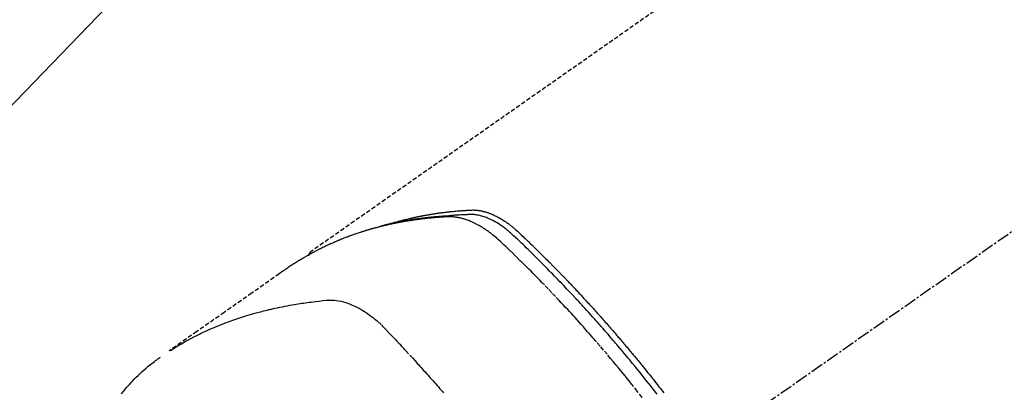
# Model space of a CAD drawing. Units: millimetres. Extents: x -109 to 26472, y -120 to 8847.
# Drawn here: x 15568 to 15627, y 6802 to 6824 of the extents above; entities that cross this region are included whole.
import ezdxf

# ---------------------------------------------------------------- set-up
doc = ezdxf.new("R2010")
doc.units = ezdxf.units.MM
doc.linetypes.add('CENTER2', pattern=[1.125, 0.75, -0.125, 0.125, -0.125])
doc.linetypes.add('HIDDEN', pattern=[0.375, 0.25, -0.125])
doc.layers.add('150-機器', color=8, linetype='Continuous')
doc.layers.add('160-文字', color=254, linetype='Continuous')
doc.styles.add('KH001', font='txt')
doc.dimstyles.new('KH1xx030', dxfattribs={"dimscale": 30, "dimtxt": 2, "dimasz": 0.6, "dimexe": 0.3, "dimexo": 1.2, "dimgap": 0.5, "dimtad": 3, "dimdec": 1, "dimdsep": 46, "dimlunit": 6, "dimtxsty": 'KH001', "dimblk": 'DOT', "dimcen": 1, "dimdle": 1, "dimclrd": 256, "dimclre": 256, "dimclrt": 256, "dimadec": 0, "dimazin": 0, "dimtfac": 1, "dimtdec": 1, "dimtix": 1, "dimtmove": 2, "dimatfit": 3, "dimldrblk": 'CLOSEDBLANK', "dimfxl": 1, "dimtolj": 1, "dimtzin": 0, "dimlwd": -1, "dimlwe": -1, "dimarcsym": 0})

# ---------------------------------------------------------------- blocks, each defined once
blk = doc.blocks.new('F402_H')
at = {"layer": '150-機器', "color": 13, "linetype": 'CENTER2'}
blk.add_line((0, 0), (244.018, -170.863), dxfattribs=at)
at = {"layer": '150-機器', "color": 13, "linetype": 'HIDDEN'}
blk.add_line((167.274, -89.124), (227.617, -131.376), dxfattribs=at)
for points in [[(222.87, -129.707), (222.806, -129.686), (222.741, -129.666), (222.677, -129.646), (222.612, -129.626), (222.558, -129.611), (222.503, -129.595), (222.448, -129.58), (222.393, -129.566), (222.37, -129.559), (222.347, -129.553), (222.325, -129.547), (222.302, -129.541), (222.265, -129.531), (222.228, -129.522), (222.192, -129.512), (222.155, -129.502), (222.123, -129.494), (222.09, -129.486), (222.058, -129.477), (222.026, -129.469), (221.989, -129.46), (221.951, -129.451), (221.914, -129.442), (221.877, -129.433), (221.812, -129.418), (221.747, -129.402), (221.682, -129.387), (221.617, -129.372), (221.589, -129.365), (221.561, -129.359), (221.533, -129.353), (221.505, -129.347), (221.477, -129.341), (221.449, -129.335), (221.42, -129.328), (221.392, -129.322), (221.364, -129.317), (221.335, -129.311), (221.307, -129.305), (221.278, -129.299), (221.259, -129.295), (221.241, -129.291), (221.222, -129.287), (221.203, -129.283), (221.165, -129.275), (221.128, -129.268), (221.09, -129.261), (221.052, -129.254), (221.023, -129.248), (220.995, -129.242), (220.966, -129.236), (220.938, -129.231), (220.899, -129.224), (220.861, -129.217), (220.823, -129.21), (220.785, -129.203), (220.757, -129.198), (220.728, -129.193), (220.699, -129.188), (220.671, -129.183), (220.642, -129.178), (220.613, -129.173), (220.584, -129.168), (220.555, -129.163), (220.536, -129.16), (220.517, -129.156), (220.497, -129.153), (220.478, -129.15), (220.459, -129.147), (220.44, -129.144), (220.42, -129.141), (220.401, -129.138), (220.353, -129.13), (220.305, -129.122), (220.257, -129.115), (220.208, -129.107), (220.17, -129.101), (220.131, -129.096), (220.092, -129.09), (220.054, -129.084), (220.015, -129.079), (219.976, -129.073), (219.937, -129.068), (219.897, -129.062), (219.873, -129.059), (219.849, -129.056), (219.824, -129.053), (219.8, -129.05), (219.756, -129.045), (219.712, -129.039), (219.668, -129.034), (219.624, -129.028), (219.585, -129.024), (219.546, -129.019), (219.506, -129.014), (219.467, -129.009), (219.438, -129.006), (219.408, -129.003), (219.379, -129), (219.349, -128.997), (219.32, -128.993), (219.29, -128.99), (219.26, -128.987), (219.23, -128.984), (219.211, -128.982), (219.191, -128.98), (219.171, -128.978), (219.152, -128.976), (219.072, -128.969), (218.993, -128.961), (218.913, -128.954), (218.834, -128.947), (218.804, -128.945), (218.774, -128.943), (218.744, -128.94), (218.715, -128.938), (218.685, -128.936), (218.655, -128.933), (218.625, -128.931), (218.595, -128.928), (218.575, -128.927), (218.555, -128.926), (218.535, -128.924), (218.514, -128.923), (218.464, -128.92), (218.414, -128.917), (218.364, -128.914), (218.314, -128.911), (218.263, -128.908), (218.213, -128.905), (218.163, -128.902), (218.112, -128.9), (218.071, -128.898), (218.03, -128.896), (217.989, -128.895), (217.947, -128.895), (217.907, -128.896), (217.866, -128.897), (217.825, -128.9), (217.785, -128.903), (217.746, -128.907), (217.707, -128.911), (217.668, -128.916), (217.63, -128.921), (217.59, -128.927), (217.55, -128.934), (217.51, -128.941), (217.47, -128.949), (217.442, -128.955), (217.414, -128.962), (217.386, -128.968), (217.358, -128.975), (217.31, -128.988), (217.262, -129), (217.215, -129.014), (217.167, -129.028), (217.135, -129.039), (217.103, -129.049), (217.071, -129.06), (217.04, -129.072), (217.004, -129.085), (216.969, -129.098), (216.933, -129.112), (216.898, -129.126), (216.872, -129.136), (216.846, -129.147), (216.82, -129.158), (216.795, -129.169), (216.745, -129.191), (216.696, -129.214), (216.647, -129.237), (216.599, -129.261), (216.563, -129.279), (216.527, -129.298), (216.492, -129.317), (216.456, -129.336), (216.426, -129.352), (216.397, -129.369), (216.367, -129.385), (216.338, -129.402), (216.318, -129.414), (216.299, -129.426), (216.279, -129.438), (216.26, -129.45), (216.237, -129.464), (216.214, -129.478), (216.191, -129.492), (216.168, -129.506), (216.148, -129.519), (216.129, -129.531), (216.109, -129.544), (216.09, -129.557), (216.067, -129.573), (216.044, -129.588), (216.021, -129.604), (215.998, -129.62), (215.975, -129.636), (215.952, -129.652), (215.929, -129.668), (215.906, -129.684), (215.886, -129.698), (215.867, -129.712), (215.847, -129.727), (215.828, -129.741), (215.805, -129.758), (215.783, -129.775), (215.76, -129.792), (215.738, -129.81), (215.709, -129.832), (215.68, -129.855), (215.651, -129.878), (215.623, -129.901), (215.6, -129.919), (215.578, -129.937), (215.556, -129.956), (215.535, -129.974), (215.513, -129.993), (215.491, -130.012), (215.469, -130.03), (215.447, -130.049), (215.331, -130.152), (215.218, -130.257), (215.106, -130.364), (214.995, -130.471), (214.942, -130.521), (214.888, -130.572), (214.835, -130.623), (214.782, -130.673), (214.755, -130.699), (214.729, -130.724), (214.702, -130.75), (214.675, -130.775), (214.609, -130.839), (214.543, -130.903), (214.477, -130.967), (214.411, -131.031), (214.358, -131.083), (214.305, -131.134), (214.252, -131.186), (214.2, -131.237), (214.147, -131.289), (214.094, -131.341), (214.041, -131.393), (213.989, -131.445), (213.949, -131.484), (213.909, -131.523), (213.87, -131.562), (213.831, -131.601), (213.791, -131.64), (213.752, -131.679), (213.713, -131.718), (213.673, -131.758), (213.621, -131.81), (213.568, -131.863), (213.515, -131.916), (213.463, -131.968), (213.45, -131.981), (213.437, -131.994), (213.423, -132.007), (213.41, -132.02), (213.371, -132.06), (213.332, -132.1), (213.293, -132.14), (213.254, -132.18), (213.175, -132.259), (213.097, -132.339), (213.019, -132.419), (212.94, -132.498), (212.901, -132.538), (212.862, -132.578), (212.824, -132.618), (212.785, -132.658), (212.758, -132.685), (212.732, -132.712), (212.706, -132.739), (212.68, -132.766), (212.654, -132.792), (212.629, -132.819), (212.603, -132.846), (212.577, -132.873), (212.538, -132.914), (212.499, -132.954), (212.46, -132.995), (212.421, -133.035), (212.369, -133.09), (212.317, -133.144), (212.266, -133.198), (212.214, -133.252), (212.162, -133.307), (212.11, -133.361), (212.058, -133.416), (212.007, -133.47), (211.955, -133.525), (211.904, -133.579), (211.852, -133.634), (211.801, -133.689), (211.75, -133.744), (211.699, -133.799), (211.648, -133.853), (211.596, -133.908), (211.545, -133.964), (211.494, -134.019), (211.443, -134.074), (211.392, -134.129), (211.353, -134.171), (211.315, -134.213), (211.277, -134.254), (211.239, -134.296), (211.175, -134.365), (211.112, -134.435), (211.048, -134.504), (210.985, -134.573), (210.946, -134.615), (210.908, -134.657), (210.87, -134.699), (210.832, -134.741), (210.781, -134.797), (210.731, -134.853), (210.68, -134.909), (210.63, -134.965), (210.579, -135.022), (210.529, -135.078), (210.479, -135.134), (210.428, -135.191), (210.378, -135.247), (210.328, -135.304), (210.278, -135.36), (210.227, -135.417), (210.165, -135.488), (210.102, -135.559), (210.039, -135.63), (209.977, -135.701), (209.914, -135.773), (209.852, -135.844), (209.789, -135.915), (209.727, -135.987), (209.665, -136.058), (209.603, -136.13), (209.541, -136.202), (209.479, -136.273), (209.429, -136.331), (209.38, -136.389), (209.33, -136.447), (209.281, -136.504), (209.231, -136.563), (209.181, -136.621), (209.132, -136.679), (209.082, -136.737), (209.046, -136.781), (209.009, -136.824), (208.972, -136.868), (208.935, -136.911), (208.873, -136.984), (208.812, -137.057), (208.75, -137.13), (208.689, -137.203), (208.64, -137.262), (208.592, -137.321), (208.543, -137.379), (208.494, -137.438), (208.446, -137.497), (208.397, -137.555), (208.348, -137.614), (208.299, -137.673), (208.251, -137.732), (208.202, -137.79), (208.154, -137.849), (208.105, -137.908), (208.057, -137.967), (208.009, -138.027), (207.961, -138.086), (207.913, -138.145), (207.841, -138.234), (207.768, -138.323), (207.696, -138.412), (207.624, -138.502), (207.588, -138.546), (207.552, -138.591), (207.517, -138.635), (207.481, -138.68), (207.421, -138.755), (207.362, -138.83), (207.302, -138.905), (207.243, -138.98), (207.16, -139.085), (207.077, -139.19), (206.994, -139.295), (206.912, -139.401), (206.841, -139.491), (206.77, -139.582), (206.7, -139.673), (206.629, -139.764)], [(207.018, -139.849), (207.119, -139.719), (207.221, -139.588), (207.323, -139.459), (207.425, -139.329), (207.546, -139.176), (207.667, -139.023), (207.789, -138.87), (207.911, -138.718), (208.052, -138.543), (208.193, -138.368), (208.335, -138.194), (208.478, -138.02), (208.563, -137.916), (208.649, -137.812), (208.735, -137.708), (208.821, -137.605), (208.955, -137.444), (209.089, -137.284), (209.224, -137.124), (209.359, -136.964), (209.427, -136.884), (209.495, -136.804), (209.563, -136.725), (209.631, -136.645), (209.728, -136.532), (209.826, -136.419), (209.923, -136.306), (210.021, -136.194), (210.128, -136.07), (210.236, -135.947), (210.345, -135.824), (210.453, -135.701), (210.552, -135.59), (210.65, -135.479), (210.749, -135.368), (210.848, -135.257), (210.967, -135.125), (211.086, -134.992), (211.205, -134.861), (211.325, -134.729), (211.415, -134.631), (211.505, -134.532), (211.596, -134.434), (211.686, -134.337), (211.737, -134.282), (211.787, -134.228), (211.837, -134.174), (211.888, -134.12), (212.059, -133.937), (212.231, -133.754), (212.403, -133.572), (212.576, -133.39), (212.688, -133.274), (212.801, -133.157), (212.913, -133.041), (213.026, -132.925), (213.128, -132.819), (213.23, -132.714), (213.333, -132.609), (213.436, -132.504), (213.538, -132.4), (213.641, -132.295), (213.744, -132.191), (213.847, -132.086), (213.971, -131.962), (214.095, -131.838), (214.219, -131.714), (214.344, -131.59), (214.458, -131.477), (214.572, -131.365), (214.687, -131.252), (214.801, -131.14), (214.895, -131.048), (214.988, -130.956), (215.082, -130.865), (215.177, -130.775), (215.304, -130.658), (215.433, -130.543), (215.562, -130.428), (215.69, -130.312), (215.746, -130.261), (215.801, -130.21), (215.858, -130.16), (215.914, -130.11), (215.96, -130.071), (216.006, -130.033), (216.053, -129.996), (216.1, -129.959), (216.156, -129.917), (216.212, -129.875), (216.269, -129.834), (216.326, -129.795), (216.43, -129.726), (216.536, -129.66), (216.643, -129.597), (216.752, -129.538), (216.838, -129.493), (216.926, -129.452), (217.014, -129.412), (217.103, -129.374), (217.171, -129.347), (217.24, -129.322), (217.309, -129.298), (217.379, -129.275), (217.447, -129.255), (217.516, -129.237), (217.585, -129.221), (217.654, -129.206), (217.715, -129.194), (217.776, -129.184), (217.837, -129.176), (217.898, -129.17), (217.977, -129.166), (218.055, -129.165), (218.133, -129.167), (218.212, -129.169), (218.248, -129.17), (218.285, -129.172), (218.322, -129.173), (218.358, -129.174), (218.4, -129.176), (218.442, -129.177), (218.485, -129.179), (218.527, -129.18), (218.615, -129.184), (218.703, -129.189), (218.791, -129.194), (218.879, -129.199), (218.915, -129.201), (218.951, -129.203), (218.987, -129.206), (219.024, -129.208), (219.073, -129.211), (219.122, -129.215), (219.172, -129.219), (219.221, -129.223), (219.284, -129.23), (219.348, -129.238), (219.411, -129.245), (219.474, -129.252), (219.522, -129.255), (219.571, -129.258), (219.619, -129.261), (219.668, -129.263), (219.702, -129.265), (219.735, -129.268), (219.769, -129.27), (219.803, -129.273), (219.903, -129.28), (220.004, -129.288), (220.105, -129.296), (220.205, -129.305), (220.258, -129.309), (220.31, -129.314), (220.363, -129.319), (220.416, -129.324), (220.453, -129.328), (220.491, -129.332), (220.529, -129.336), (220.567, -129.34), (220.605, -129.345), (220.643, -129.349), (220.681, -129.353), (220.719, -129.357), (220.771, -129.363), (220.822, -129.37), (220.874, -129.376), (220.926, -129.382), (220.983, -129.39), (221.04, -129.397), (221.096, -129.404), (221.153, -129.412), (221.19, -129.417), (221.228, -129.422), (221.265, -129.428), (221.303, -129.433), (221.34, -129.438), (221.377, -129.443), (221.415, -129.448), (221.452, -129.454), (221.49, -129.459), (221.527, -129.465), (221.564, -129.47), (221.601, -129.476), (221.675, -129.488), (221.75, -129.499), (221.824, -129.511), (221.898, -129.522), (221.926, -129.527), (221.954, -129.532), (221.982, -129.536), (222.01, -129.541), (222.056, -129.548), (222.102, -129.556), (222.149, -129.564), (222.195, -129.572), (222.246, -129.581), (222.297, -129.59), (222.347, -129.6), (222.398, -129.609), (222.457, -129.62), (222.517, -129.632), (222.576, -129.644), (222.635, -129.656), (222.662, -129.662), (222.689, -129.668), (222.716, -129.673), (222.743, -129.679), (222.797, -129.691), (222.851, -129.703), (222.906, -129.716), (222.96, -129.729), (223, -129.738), (223.04, -129.748), (223.08, -129.758), (223.121, -129.768), (223.147, -129.775), (223.174, -129.782), (223.201, -129.789), (223.227, -129.797), (223.284, -129.812), (223.341, -129.829), (223.398, -129.845), (223.454, -129.862)], [(207.911, -140.04), (208.2, -139.673), (208.49, -139.306), (208.54, -139.243), (208.591, -139.18), (208.642, -139.117), (208.692, -139.054), (208.811, -138.907), (208.93, -138.76), (209.049, -138.613), (209.169, -138.467), (209.323, -138.279), (209.478, -138.092), (209.633, -137.906), (209.789, -137.72), (209.997, -137.473), (210.206, -137.227), (210.416, -136.981), (210.626, -136.737), (210.697, -136.656), (210.767, -136.575), (210.837, -136.494), (210.908, -136.413), (211.032, -136.272), (211.156, -136.131), (211.28, -135.99), (211.405, -135.85), (211.529, -135.71), (211.654, -135.571), (211.779, -135.432), (211.905, -135.293), (212.013, -135.175), (212.121, -135.057), (212.229, -134.938), (212.337, -134.82), (212.464, -134.683), (212.591, -134.547), (212.718, -134.41), (212.845, -134.274), (213.064, -134.042), (213.283, -133.811), (213.503, -133.581), (213.724, -133.351), (213.761, -133.314), (213.797, -133.276), (213.834, -133.238), (213.871, -133.2), (214, -133.068), (214.13, -132.936), (214.26, -132.804), (214.39, -132.672), (214.519, -132.541), (214.65, -132.41), (214.78, -132.28), (214.911, -132.15), (214.967, -132.095), (215.023, -132.039), (215.079, -131.984), (215.136, -131.928), (215.323, -131.745), (215.511, -131.562), (215.699, -131.38), (215.888, -131.198), (216.001, -131.09), (216.114, -130.982), (216.228, -130.874), (216.343, -130.768), (216.45, -130.669), (216.56, -130.573), (216.67, -130.477), (216.783, -130.384), (216.848, -130.332), (216.915, -130.281), (216.982, -130.23), (217.05, -130.18), (217.116, -130.133), (217.183, -130.087), (217.251, -130.042), (217.319, -129.997), (217.349, -129.978), (217.378, -129.959), (217.408, -129.94), (217.438, -129.922), (217.493, -129.888), (217.548, -129.856), (217.603, -129.825), (217.659, -129.794), (217.697, -129.773), (217.735, -129.753), (217.773, -129.733), (217.811, -129.714), (217.886, -129.677), (217.961, -129.641), (218.037, -129.606), (218.114, -129.573), (218.176, -129.548), (218.239, -129.523), (218.302, -129.5), (218.365, -129.477), (218.418, -129.46), (218.471, -129.443), (218.525, -129.426), (218.578, -129.411), (218.623, -129.399), (218.667, -129.388), (218.712, -129.377), (218.757, -129.367), (218.792, -129.359), (218.828, -129.352), (218.864, -129.345), (218.901, -129.339), (218.936, -129.333), (218.971, -129.327), (219.006, -129.322), (219.042, -129.318), (219.095, -129.312), (219.149, -129.307), (219.202, -129.303), (219.256, -129.3), (219.297, -129.299), (219.338, -129.298), (219.379, -129.298), (219.42, -129.299), (219.453, -129.3), (219.485, -129.302), (219.518, -129.303), (219.551, -129.305), (219.587, -129.307), (219.623, -129.309), (219.659, -129.311), (219.695, -129.313), (219.738, -129.316), (219.781, -129.318), (219.824, -129.321), (219.867, -129.324), (219.903, -129.326), (219.938, -129.328), (219.974, -129.331), (220.01, -129.334), (220.046, -129.336), (220.081, -129.339), (220.117, -129.342), (220.153, -129.345), (220.188, -129.348), (220.224, -129.35), (220.26, -129.353), (220.295, -129.356), (220.331, -129.359), (220.366, -129.362), (220.401, -129.365), (220.437, -129.368), (220.482, -129.373), (220.527, -129.377), (220.572, -129.382), (220.617, -129.386), (220.657, -129.39), (220.696, -129.395), (220.736, -129.399), (220.775, -129.403), (220.811, -129.407), (220.846, -129.411), (220.881, -129.415), (220.916, -129.419), (220.979, -129.426), (221.042, -129.433), (221.105, -129.441), (221.168, -129.449), (221.189, -129.452), (221.21, -129.455), (221.231, -129.458), (221.252, -129.46), (221.293, -129.466), (221.335, -129.472), (221.377, -129.478), (221.418, -129.483), (221.453, -129.488), (221.488, -129.493), (221.522, -129.497), (221.557, -129.502), (221.584, -129.507), (221.612, -129.511), (221.639, -129.515), (221.667, -129.52), (221.701, -129.525), (221.736, -129.53), (221.77, -129.536), (221.805, -129.541), (221.832, -129.545), (221.86, -129.55), (221.887, -129.554), (221.915, -129.559), (221.942, -129.563), (221.969, -129.568), (221.997, -129.573), (222.024, -129.578), (222.045, -129.581), (222.065, -129.584), (222.086, -129.588), (222.106, -129.591), (222.147, -129.598), (222.188, -129.606), (222.229, -129.613), (222.27, -129.621), (222.297, -129.626), (222.324, -129.631), (222.351, -129.637), (222.379, -129.642), (222.412, -129.648), (222.446, -129.655), (222.48, -129.661), (222.514, -129.667), (222.541, -129.673), (222.568, -129.678), (222.595, -129.684), (222.622, -129.689), (222.662, -129.698), (222.703, -129.706), (222.743, -129.714), (222.783, -129.723), (222.81, -129.728), (222.837, -129.734), (222.864, -129.74), (222.891, -129.746), (222.931, -129.754), (222.971, -129.763), (223.011, -129.772), (223.051, -129.782), (223.084, -129.789), (223.117, -129.797), (223.15, -129.805), (223.183, -129.812), (223.21, -129.818), (223.237, -129.825), (223.264, -129.831), (223.29, -129.837), (223.33, -129.847), (223.37, -129.856), (223.409, -129.866), (223.449, -129.876), (223.482, -129.885), (223.515, -129.893), (223.548, -129.901), (223.581, -129.91), (223.627, -129.922), (223.673, -129.934), (223.718, -129.946), (223.764, -129.958), (223.803, -129.969), (223.842, -129.98), (223.882, -129.99), (223.921, -130.001), (223.96, -130.012), (223.999, -130.022), (224.038, -130.033), (224.077, -130.044), (224.102, -130.052), (224.128, -130.06), (224.154, -130.068), (224.18, -130.075), (224.219, -130.087), (224.257, -130.098), (224.296, -130.11), (224.334, -130.121), (224.373, -130.133), (224.412, -130.145), (224.45, -130.157), (224.489, -130.169), (224.514, -130.177), (224.54, -130.185), (224.566, -130.193), (224.591, -130.201), (224.629, -130.214), (224.668, -130.226), (224.706, -130.239), (224.744, -130.251), (224.807, -130.272), (224.871, -130.293), (224.934, -130.314), (224.997, -130.336), (225.048, -130.353), (225.098, -130.371), (225.148, -130.389), (225.198, -130.407), (225.236, -130.421), (225.273, -130.434), (225.31, -130.448), (225.347, -130.462), (225.385, -130.476), (225.422, -130.49), (225.46, -130.504), (225.497, -130.518), (225.547, -130.537), (225.596, -130.556), (225.645, -130.576), (225.695, -130.595), (225.732, -130.61), (225.769, -130.624), (225.806, -130.639), (225.843, -130.654), (225.879, -130.669), (225.916, -130.684), (225.953, -130.699), (225.989, -130.714), (226.05, -130.74), (226.111, -130.765), (226.171, -130.792), (226.232, -130.818), (226.28, -130.839), (226.328, -130.86), (226.376, -130.882), (226.424, -130.903), (226.448, -130.914), (226.472, -130.924), (226.497, -130.935), (226.521, -130.946), (226.568, -130.968), (226.616, -130.99), (226.664, -131.012), (226.711, -131.034), (226.735, -131.046), (226.758, -131.057), (226.782, -131.068), (226.806, -131.08), (226.841, -131.097), (226.877, -131.114), (226.912, -131.131), (226.947, -131.149), (226.971, -131.16), (226.994, -131.171), (227.017, -131.183), (227.041, -131.194), (227.076, -131.212), (227.111, -131.229), (227.146, -131.247), (227.181, -131.265), (227.228, -131.289), (227.274, -131.313), (227.32, -131.337), (227.367, -131.362), (227.401, -131.38), (227.436, -131.399), (227.47, -131.417), (227.505, -131.436), (227.528, -131.448), (227.551, -131.46), (227.574, -131.473), (227.597, -131.485), (227.62, -131.498), (227.643, -131.51), (227.666, -131.522), (227.689, -131.535), (227.702, -131.543), (227.716, -131.55), (227.729, -131.558), (227.743, -131.566), (227.775, -131.584), (227.807, -131.602), (227.839, -131.62), (227.871, -131.638), (227.905, -131.657), (227.939, -131.677), (227.973, -131.696), (228.006, -131.716), (228.029, -131.729), (228.051, -131.742), (228.073, -131.756), (228.096, -131.769), (228.118, -131.782), (228.141, -131.795), (228.163, -131.809), (228.185, -131.822), (228.208, -131.835), (228.23, -131.849), (228.253, -131.863), (228.275, -131.876), (228.286, -131.883), (228.297, -131.89), (228.308, -131.897), (228.319, -131.904), (228.352, -131.924), (228.385, -131.945), (228.418, -131.965), (228.451, -131.986), (228.473, -132), (228.495, -132.014), (228.517, -132.028), (228.539, -132.042), (228.561, -132.055), (228.583, -132.069), (228.605, -132.083), (228.627, -132.097), (228.682, -132.132), (228.736, -132.168), (228.791, -132.204), (228.845, -132.24), (228.899, -132.276), (228.953, -132.313), (229.006, -132.35), (229.06, -132.387), (229.096, -132.412), (229.132, -132.437), (229.168, -132.462), (229.204, -132.487), (229.277, -132.537), (229.35, -132.589), (229.423, -132.64), (229.496, -132.691), (231.129, -133.837), (232.764, -134.982), (234.399, -136.126), (236.034, -137.269)], [(227.606, -131.368), (227.607, -131.369), (227.61, -131.371), (227.611, -131.372), (227.613, -131.373), (227.615, -131.375), (227.617, -131.376), (227.619, -131.377), (227.62, -131.379), (227.622, -131.38), (227.624, -131.381), (227.626, -131.383), (227.627, -131.384), (227.629, -131.386), (227.631, -131.387), (227.633, -131.388), (227.634, -131.39), (227.636, -131.392), (227.638, -131.393), (227.64, -131.394), (227.641, -131.396), (227.642, -131.398), (227.645, -131.399), (227.646, -131.401), (227.648, -131.402), (227.649, -131.404), (227.651, -131.406), (227.653, -131.407), (227.654, -131.409), (227.655, -131.41), (227.656, -131.412), (227.659, -131.414), (227.66, -131.416), (227.662, -131.417), (227.663, -131.419), (227.665, -131.421), (227.666, -131.423), (227.668, -131.424), (227.669, -131.426), (227.67, -131.427), (227.672, -131.43), (227.673, -131.431), (227.675, -131.433), (227.676, -131.435), (227.677, -131.437), (227.68, -131.438), (227.681, -131.44), (227.682, -131.442), (227.683, -131.443), (227.684, -131.445), (227.686, -131.448), (227.687, -131.45), (227.689, -131.451), (227.69, -131.453), (227.691, -131.455), (227.692, -131.457), (227.693, -131.459), (227.695, -131.461), (227.697, -131.462), (227.698, -131.464), (227.699, -131.466), (227.7, -131.468), (227.701, -131.47), (227.702, -131.472), (227.704, -131.475), (227.705, -131.477), (227.706, -131.479), (227.707, -131.481), (227.708, -131.483), (227.709, -131.485), (227.71, -131.487), (227.711, -131.489), (227.712, -131.49), (227.714, -131.492), (227.715, -131.495), (227.716, -131.497), (227.718, -131.499), (227.718, -131.502), (227.719, -131.504), (227.72, -131.506), (227.721, -131.508), (227.722, -131.51), (227.723, -131.511), (227.724, -131.514), (227.725, -131.516), (227.726, -131.518), (227.727, -131.52), (227.728, -131.523), (227.729, -131.525), (227.73, -131.527), (227.731, -131.529), (227.731, -131.532), (227.732, -131.534), (227.733, -131.535), (227.734, -131.538), (227.735, -131.54), (227.735, -131.543), (227.736, -131.545), (227.737, -131.547), (227.738, -131.55), (227.739, -131.552), (227.74, -131.554), (227.741, -131.556), (227.74, -131.559), (227.741, -131.561), (227.742, -131.563), (227.743, -131.565), (227.743, -131.568), (227.744, -131.57), (227.745, -131.573), (227.746, -131.575), (227.746, -131.577), (227.747, -131.579), (227.747, -131.582), (227.748, -131.585), (227.749, -131.586), (227.749, -131.589), (227.749, -131.591), (227.75, -131.593), (227.75, -131.596), (227.751, -131.599), (227.752, -131.601), (227.752, -131.603), (227.752, -131.606), (227.753, -131.608), (227.754, -131.611), (227.753, -131.613), (227.754, -131.616)], [(235.962, -137.238), (235.746, -137.105), (235.528, -136.974), (235.31, -136.845), (235.09, -136.719), (234.919, -136.624), (234.746, -136.532), (234.572, -136.442), (234.397, -136.353), (234.311, -136.31), (234.224, -136.268), (234.137, -136.225), (234.05, -136.184), (233.917, -136.122), (233.784, -136.061), (233.65, -136.001), (233.516, -135.942), (233.371, -135.879), (233.225, -135.818), (233.079, -135.758), (232.932, -135.699), (232.789, -135.644), (232.647, -135.589), (232.504, -135.536), (232.36, -135.484), (232.246, -135.444), (232.132, -135.404), (232.018, -135.365), (231.903, -135.326), (231.78, -135.286), (231.657, -135.246), (231.534, -135.208), (231.41, -135.17), (231.274, -135.129), (231.138, -135.089), (231.002, -135.05), (230.865, -135.012), (230.782, -134.989), (230.698, -134.967), (230.615, -134.945), (230.531, -134.923), (230.425, -134.896), (230.318, -134.869), (230.212, -134.843), (230.105, -134.817), (230.053, -134.805), (230.001, -134.793), (229.949, -134.781), (229.897, -134.769), (229.747, -134.736), (229.597, -134.703), (229.447, -134.672), (229.296, -134.642), (229.152, -134.613), (229.007, -134.586), (228.862, -134.559), (228.717, -134.534), (228.601, -134.514), (228.485, -134.495), (228.369, -134.477), (228.253, -134.459), (228.148, -134.443), (228.042, -134.428), (227.937, -134.412), (227.832, -134.398), (227.709, -134.382), (227.587, -134.367), (227.464, -134.352), (227.342, -134.336), (227.127, -134.308), (226.912, -134.282), (226.697, -134.263), (226.482, -134.253), (226.387, -134.254), (226.292, -134.258), (226.197, -134.265), (226.103, -134.274), (225.96, -134.296), (225.819, -134.324), (225.679, -134.359), (225.54, -134.4), (225.425, -134.438), (225.312, -134.479), (225.2, -134.524), (225.09, -134.572), (224.92, -134.653), (224.754, -134.739), (224.59, -134.832), (224.43, -134.93), (224.396, -134.951), (224.362, -134.973), (224.328, -134.996), (224.294, -135.018), (224.063, -135.179), (223.839, -135.349), (223.623, -135.53), (223.418, -135.722), (223.363, -135.779), (223.308, -135.836), (223.253, -135.893), (223.199, -135.951), (223.171, -135.98), (223.144, -136.009), (223.116, -136.037), (223.089, -136.066), (223.068, -136.088), (223.048, -136.109), (223.027, -136.131), (223.007, -136.152), (222.931, -136.232), (222.856, -136.311), (222.78, -136.39), (222.705, -136.47), (222.643, -136.535), (222.582, -136.601), (222.52, -136.666), (222.459, -136.732), (222.386, -136.809), (222.319, -136.88), (222.24, -136.964), (222.131, -137.082), (222.098, -137.119), (222.068, -137.152), (222.049, -137.172), (222.05, -137.171), (222.055, -137.165), (222.063, -137.157), (222.07, -137.148), (222.077, -137.141), (222.081, -137.137), (222.056, -137.163), (222.015, -137.208), (221.969, -137.259), (221.723, -137.528), (221.554, -137.712), (221.416, -137.863), (221.263, -138.031), (221.195, -138.106), (221.127, -138.18), (221.06, -138.255), (220.992, -138.33), (220.905, -138.428), (220.817, -138.526), (220.729, -138.624), (220.642, -138.723), (220.588, -138.783), (220.534, -138.844), (220.48, -138.904), (220.426, -138.965), (220.345, -139.056), (220.265, -139.147), (220.185, -139.239), (220.105, -139.33), (220.031, -139.415), (219.957, -139.499), (219.884, -139.584), (219.81, -139.668), (219.77, -139.714), (219.73, -139.76)], [(238.871, -139.817), (238.776, -139.699), (238.679, -139.582), (238.586, -139.473), (238.492, -139.366), (238.397, -139.26), (238.3, -139.155), (238.281, -139.134), (238.262, -139.114), (238.242, -139.093), (238.223, -139.073), (238.111, -138.956), (237.997, -138.842), (237.882, -138.728), (237.766, -138.616), (237.648, -138.506), (237.528, -138.398), (237.407, -138.292), (237.284, -138.189), (237.21, -138.128), (237.136, -138.069), (237.061, -138.011), (236.986, -137.953), (236.917, -137.902), (236.849, -137.852), (236.779, -137.802), (236.71, -137.753), (236.671, -137.726), (236.632, -137.699), (236.593, -137.672), (236.553, -137.646)]]:
    blk.add_lwpolyline(points, dxfattribs=at)
blk = doc.blocks.new('_ClosedBlank')
at = {"color": 0, "linetype": 'ByBlock', "lineweight": -2}
for p, q in [((-1, 0.1667), (0, 0)), ((-1, 0.1667), (-1, -0.1667)), ((0, 0), (-1, -0.1667))]:
    blk.add_line(p, q, dxfattribs=at)
blk = doc.blocks.new('_Dot')
at = {"color": 0, "linetype": 'ByBlock', "lineweight": -2}
blk.add_line((-0.5, 0), (-1, 0), dxfattribs=at)
at = {"color": 0, "linetype": 'ByBlock', "const_width": 0.5}
blk.add_lwpolyline([(-0.25, 0, 1), (0.25, 0, 1)], format="xyb", close=True, dxfattribs=at)

msp = doc.modelspace()

# ---------------------------------------------------------------- block references
at = {"layer": '150-機器', "xscale": -1}
msp.add_blockref('F402_H', (15813.298, 6941.762), dxfattribs=at)

# ---------------------------------------------------------------- leaders
at = {"layer": '160-文字', "annotation_type": 0, "has_hookline": 1, "hookline_direction": 1}
for points, text_width in [([(15693.305, 6948.95), (15157.741, 6394.377), (15139.741, 6394.377)], 963.959), ([(16015.857, 6920.356), (15751.191, 5367.525), (15733.191, 5367.525)], 1266.091)]:
    msp.add_leader(points, dimstyle='KH1xx030', override={"dimgap": 0.5, "dimtad": 1}, dxfattribs=dict(at, text_width=text_width))
at = {"layer": '160-文字'}
msp.add_leader([(15933.305, 6941.569), (15157.741, 6394.377)], dimstyle='KH1xx030', override={"dimgap": 0.5, "dimtad": 1}, dxfattribs=at)

doc.saveas('drawing.dxf')
